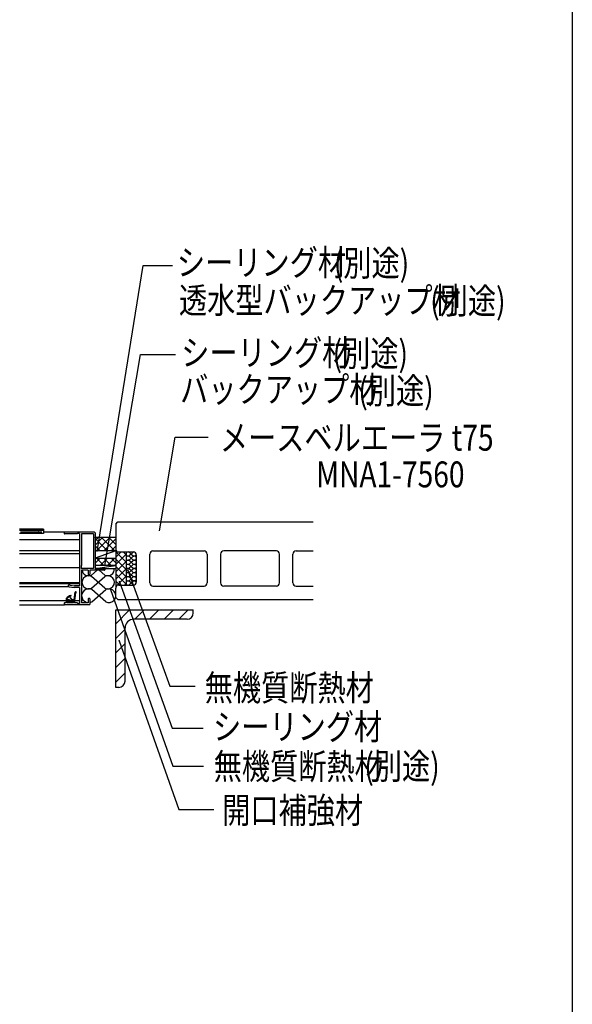
# Model space of a CAD drawing. Extents: x 995 to 9752, y 582 to 3542.
# Drawn here: x 6611 to 7145, y 1638 to 2590 of the extents above; entities that cross this region are included whole.
import ezdxf

# ---------------------------------------------------------------- set-up
doc = ezdxf.new("R2010")
doc.units = 0
doc.header["$MEASUREMENT"] = 0
for name, color, linetype in [('_0-0_メ__ス', 7, 'CONTINUOUS'), ('_0-3_鋼材', 7, 'CONTINUOUS'), ('_0-4_その他資材', 7, 'CONTINUOUS'), ('_0-5_建具', 7, 'CONTINUOUS'), ('_0-9_部材名__寸法', 7, 'CONTINUOUS'), ('_0-A_枠線', 7, 'CONTINUOUS')]:
    doc.layers.add(name, color=color, linetype=linetype)
doc.styles.get("Standard").update_dxf_attribs({"font": 'txt', "bigfont": 'bigfont.shx'})

msp = doc.modelspace()

# ---------------------------------------------------------------- linework, layer by layer
at = {"layer": '_0-0_メ__ス', "color": 2, "linetype": 'Continuous'}
for p, q in [((6703.51, 2101.94), (6705.51, 2103.94)), ((6705.51, 2103.94), (6894.45, 2103.94)), ((6703.51, 2101.94), (6703.51, 2077.94)), ((6739.51, 2075.94), (6789.01, 2075.94)), ((6859.01, 2075.94), (6808.01, 2075.94)), ((6878.01, 2075.94), (6894.45, 2075.94)), ((6706.51, 2074.94), (6720.51, 2074.94)), ((6723.51, 2045.94), (6723.51, 2071.94)), ((6736.51, 2044.94), (6736.51, 2072.94)), ((6792.01, 2072.94), (6792.01, 2044.94)), ((6805.01, 2072.94), (6805.01, 2044.94)), ((6862.01, 2044.94), (6862.01, 2072.94)), ((6875.01, 2044.94), (6875.01, 2072.94)), ((6703.51, 2030.94), (6703.51, 2039.94)), ((6706.51, 2042.94), (6720.51, 2042.94)), ((6739.51, 2041.94), (6789.01, 2041.94)), ((6859.01, 2041.94), (6808.01, 2041.94)), ((6878.01, 2041.94), (6894.45, 2041.94)), ((6705.51, 2028.94), (6703.51, 2030.94)), ((6705.51, 2028.94), (6894.45, 2028.94))]:
    msp.add_line(p, q, dxfattribs=at)
for centre, start, end in [((6706.51, 2077.94), 180, 270), ((6739.51, 2072.94), 90, 180), ((6789.01, 2072.94), 0, 90), ((6808.01, 2072.94), 90, 180), ((6859.01, 2072.94), 0, 90), ((6878.01, 2072.94), 90, 180), ((6720.51, 2071.94), 0, 90), ((6706.51, 2039.94), 90, 180), ((6720.51, 2045.94), 270, 0), ((6739.51, 2044.94), 180, 270), ((6789.01, 2044.94), 270, 0), ((6808.01, 2044.94), 180, 270), ((6859.01, 2044.94), 270, 0), ((6878.01, 2044.94), 180, 270)]:
    msp.add_arc(centre, 3, start, end, dxfattribs=at)
at = {"layer": '_0-3_鋼材', "color": 7, "linetype": 'Continuous'}
for p, q in [((6703.51, 2005.55), (6716.91, 2018.94)), ((6722.05, 2009.94), (6731.05, 2018.94)), ((6736.2, 2009.94), (6745.19, 2018.94)), ((6750.34, 2009.94), (6759.34, 2018.94)), ((6764.48, 2009.94), (6773.48, 2018.94)), ((6703.51, 1991.4), (6712.51, 2000.4)), ((6703.51, 1977.26), (6712.51, 1986.26)), ((6703.51, 1963.12), (6712.51, 1972.12)), ((6703.51, 1948.98), (6712.51, 1957.98))]:
    msp.add_line(p, q, dxfattribs=at)
at = {"layer": '_0-3_鋼材', "color": 3, "linetype": 'Continuous'}
for p, q in [((6703.51, 1943.94), (6703.51, 2018.94)), ((6703.51, 2018.94), (6778.51, 2018.94)), ((6778.51, 2015.94), (6778.51, 2018.94)), ((6772.51, 2009.94), (6721.01, 2009.94)), ((6712.51, 1949.94), (6712.51, 2001.44)), ((6706.51, 1943.94), (6703.51, 1943.94))]:
    msp.add_line(p, q, dxfattribs=at)
for centre, radius, start, end in [((6721.01, 2001.44), 8.5, 90, 180), ((6772.51, 2015.94), 6, 270, 0), ((6706.51, 1949.94), 6, 270, 0)]:
    msp.add_arc(centre, radius, start, end, dxfattribs=at)
at = {"layer": '_0-4_その他資材', "color": 4, "linetype": 'Continuous'}
for p, q in [((6683.51, 2081.64), (6690.82, 2088.94)), ((6683.51, 2088.71), (6683.75, 2088.94)), ((6703.51, 2088.94), (6683.51, 2088.94)), ((6683.51, 2088), (6695.57, 2075.94)), ((6684.89, 2075.94), (6697.89, 2088.94)), ((6689.64, 2088.94), (6702.64, 2075.94)), ((6691.96, 2075.94), (6703.51, 2087.5)), ((6696.71, 2088.94), (6703.51, 2082.14)), ((6683.51, 2080.93), (6688.5, 2075.94)), ((6703.51, 2075.94), (6683.51, 2075.94)), ((6699.03, 2075.94), (6703.51, 2080.43)), ((6703.51, 2077.94), (6703.51, 2039.94)), ((6703.51, 2076.89), (6703.66, 2077.03)), ((6683.51, 2068.94), (6703.51, 2068.94)), ((6683.51, 2063.96), (6688.5, 2068.94)), ((6684.89, 2068.94), (6691.89, 2061.94)), ((6688.57, 2061.94), (6695.57, 2068.94)), ((6691.96, 2068.94), (6698.96, 2061.94)), ((6695.64, 2061.94), (6702.64, 2068.94)), ((6699.04, 2068.94), (6703.51, 2064.47)), ((6702.57, 2068.94), (6703.51, 2068)), ((6703.51, 2075.07), (6713.51, 2065.07)), ((6703.51, 2069.82), (6708.64, 2074.94)), ((6703.51, 2062.75), (6713.51, 2072.75)), ((6703.51, 2068), (6713.51, 2058)), ((6710.71, 2074.94), (6713.51, 2072.14)), ((6683.51, 2063.25), (6684.82, 2061.94)), ((6702.71, 2061.94), (6703.51, 2062.75)), ((6703.51, 2055.68), (6713.51, 2065.68)), ((6703.51, 2060.93), (6713.51, 2050.93)), ((6703.51, 2048.61), (6713.51, 2058.61)), ((6703.51, 2053.86), (6713.51, 2043.86)), ((6703.51, 2041.53), (6713.51, 2051.53)), ((6703.51, 2046.79), (6707.36, 2042.94)), ((6711.99, 2042.94), (6713.51, 2044.46))]:
    msp.add_line(p, q, dxfattribs=at)
at = {"layer": '_0-4_その他資材', "color": 7, "linetype": 'Continuous'}
for p, q in [((6703.51, 2075.94), (6683.51, 2068.94)), ((6713.51, 2074.94), (6713.51, 2042.94)), ((6718.51, 2072.94), (6716.85, 2074.43)), ((6718.51, 2072.94), (6716.85, 2071.45)), ((6718.51, 2068.94), (6716.85, 2070.43)), ((6718.51, 2068.94), (6716.85, 2067.45)), ((6718.51, 2064.94), (6716.85, 2066.43)), ((6718.51, 2072.94), (6720.18, 2074.43)), ((6718.51, 2072.94), (6720.18, 2071.45)), ((6718.51, 2068.94), (6720.18, 2070.43)), ((6718.51, 2068.94), (6720.18, 2067.45)), ((6718.51, 2064.94), (6720.18, 2066.43)), ((6680.06, 2052.58), (6685.47, 2057.29)), ((6703.51, 2061.94), (6683.51, 2061.94)), ((6683.51, 2058.94), (6703.51, 2061.94)), ((6683.51, 2058.94), (6703.51, 2058.94)), ((6692.96, 2052.58), (6687.55, 2057.29)), ((6718.51, 2064.94), (6716.85, 2063.45)), ((6718.51, 2060.94), (6716.85, 2062.43)), ((6718.51, 2060.94), (6716.85, 2059.45)), ((6718.51, 2056.94), (6716.85, 2058.43)), ((6718.51, 2056.94), (6716.85, 2055.45)), ((6718.51, 2064.94), (6720.18, 2063.45)), ((6718.51, 2060.94), (6720.18, 2062.43)), ((6718.51, 2060.94), (6720.18, 2059.45)), ((6718.51, 2056.94), (6720.18, 2058.43)), ((6718.51, 2056.94), (6720.18, 2055.45)), ((6692.96, 2039.95), (6680.06, 2051.18)), ((6680.06, 2039.95), (6692.96, 2051.18)), ((6718.51, 2052.94), (6716.85, 2054.43)), ((6718.51, 2052.94), (6716.85, 2051.45)), ((6718.51, 2048.94), (6716.85, 2050.43)), ((6718.51, 2048.94), (6716.85, 2047.45)), ((6718.51, 2052.94), (6720.18, 2054.43)), ((6718.51, 2052.94), (6720.18, 2051.45)), ((6718.51, 2048.94), (6720.18, 2050.43)), ((6718.51, 2048.94), (6720.18, 2047.45)), ((6693.8, 2026.68), (6680.21, 2038.51)), ((6680.21, 2026.68), (6693.8, 2038.51)), ((6718.51, 2044.94), (6716.85, 2046.43)), ((6718.51, 2044.94), (6716.85, 2043.45)), ((6718.51, 2044.94), (6720.18, 2046.43)), ((6718.51, 2044.94), (6720.18, 2043.45))]:
    msp.add_line(p, q, dxfattribs=at)
for centre, radius, start, end in [((6715.51, 2072.94), 2, 48.18969, 311.81031), ((6715.51, 2068.94), 2, 48.18969, 311.81031), ((6715.51, 2064.94), 2, 48.18969, 311.81031), ((6721.51, 2072.94), 2, 102.97224, 131.81031), ((6721.51, 2072.94), 2, 228.18969, 347.02776), ((6721.51, 2068.94), 2, 228.18969, 131.81031), ((6721.51, 2064.94), 2, 228.18969, 131.81031), ((6677.16, 2058.2), 6.32, 188.21316, 297.25346), ((6695.86, 2058.2), 6.32, 242.74654, 6.79533), ((6715.51, 2060.94), 2, 48.18969, 311.81031), ((6715.51, 2056.94), 2, 48.18969, 311.81031), ((6721.51, 2060.94), 2, 228.18969, 131.81031), ((6721.51, 2056.94), 2, 228.18969, 131.81031), ((6677.16, 2045.56), 6.32, 62.74654, 297.25346), ((6695.86, 2045.56), 6.32, 242.74654, 117.25346), ((6715.51, 2052.94), 2, 48.18969, 311.81031), ((6715.51, 2048.94), 2, 48.18969, 311.81031), ((6715.51, 2044.94), 2, 48.18969, 311.81031), ((6721.51, 2052.94), 2, 228.18969, 131.81031), ((6721.51, 2048.94), 2, 228.18969, 131.81031), ((6721.51, 2044.94), 2, 12.97224, 131.81031), ((6677.16, 2032.59), 6.65, 62.74654, 267.4144), ((6696.84, 2032.59), 6.65, 242.74654, 117.25346), ((6721.51, 2044.94), 2, 228.18969, 257.02776), ((6677.16, 2032.59), 6.65, 281.71289, 297.25346)]:
    msp.add_arc(centre, radius, start, end, dxfattribs=at)
at = {"layer": '_0-5_建具', "color": 7, "linetype": 'Continuous'}
for p, q in [((6633.51, 2096.94), (6610.51, 2096.94)), ((6633.51, 2095.74), (6610.51, 2095.74)), ((6633.51, 2096.94), (6633.51, 2092.74)), ((6633.51, 2092.74), (6610.51, 2092.74)), ((6610.51, 2086.94), (6668.51, 2086.94)), ((6632.01, 2093.94), (6611.35, 2093.94)), ((6654.01, 2093.94), (6633.51, 2093.94)), ((6654.01, 2093.94), (6633.51, 2093.94)), ((6653.51, 2093.44), (6653.51, 2092.79)), ((6683.01, 2093.94), (6654.01, 2093.94)), ((6666.51, 2092.29), (6654.01, 2092.29)), ((6668.51, 2092.84), (6666.51, 2092.84)), ((6666.51, 2092.84), (6666.51, 2092.29)), ((6668.51, 2092.84), (6668.51, 2042.24)), ((6670.51, 2092.29), (6670.51, 2061.94)), ((6681.86, 2092.29), (6670.51, 2092.29)), ((6681.86, 2092.29), (6681.86, 2058.94)), ((6683.51, 2093.44), (6683.51, 2058.94)), ((6610.51, 2076.44), (6668.51, 2076.44)), ((6610.51, 2073.44), (6668.51, 2073.44)), ((6610.51, 2059.94), (6668.51, 2059.94)), ((6670.16, 2061.94), (6670.16, 2058.94)), ((6670.51, 2061.94), (6670.16, 2061.94)), ((6681.86, 2058.94), (6670.16, 2058.94)), ((6670.51, 2057.29), (6670.51, 2025.59)), ((6676.86, 2057.29), (6670.51, 2057.29)), ((6676.86, 2057.29), (6676.86, 2053.44)), ((6692.51, 2057.29), (6678.51, 2057.29)), ((6678.51, 2057.29), (6678.51, 2053.44)), ((6692.51, 2058.94), (6683.51, 2058.94)), ((6693.01, 2058.44), (6693.01, 2057.79)), ((6678.01, 2052.94), (6677.36, 2052.94)), ((6610.51, 2045.44), (6668.51, 2045.44)), ((6610.51, 2044.44), (6668.51, 2044.44)), ((6610.51, 2041.44), (6657.98, 2041.44)), ((6657.51, 2042.44), (6657.51, 2042.29)), ((6659.46, 2042.94), (6658.01, 2042.94)), ((6658.35, 2041.3), (6663.43, 2040.46)), ((6659.46, 2042.94), (6663.66, 2042.24)), ((6668.51, 2040.44), (6663.6, 2040.44)), ((6668.51, 2042.24), (6663.66, 2042.24)), ((6668.51, 2040.44), (6668.51, 2025.04)), ((6610.51, 2027.94), (6656.01, 2027.94)), ((6655.51, 2029.94), (6655.51, 2027.94)), ((6657.86, 2027.94), (6655.51, 2027.94)), ((6657.21, 2027.94), (6656.01, 2027.94)), ((6656.31, 2029.74), (6656.31, 2028.74)), ((6658.26, 2028.74), (6656.31, 2028.74)), ((6657.86, 2027.94), (6657.86, 2026.94)), ((6658.66, 2028.34), (6658.66, 2027.94)), ((6660.36, 2027.94), (6658.66, 2027.94)), ((6660.36, 2029.63), (6659.55, 2030.49)), ((6660.66, 2029.74), (6659.77, 2030.7)), ((6660.36, 2029.63), (6660.36, 2027.94)), ((6660.66, 2029.74), (6660.66, 2028.74)), ((6663.4, 2028.74), (6660.66, 2028.74)), ((6661.16, 2027.94), (6661.16, 2026.94)), ((6664.01, 2027.94), (6661.16, 2027.94)), ((6663.01, 2027.94), (6661.81, 2027.94)), ((6663.4, 2028.74), (6664.26, 2036)), ((6663.51, 2027.94), (6668.51, 2027.94)), ((6664.01, 2027.94), (6664.9, 2035.47)), ((6676.86, 2029.44), (6676.86, 2025.59)), ((6678.01, 2029.94), (6677.36, 2029.94)), ((6678.51, 2029.44), (6678.51, 2024.44)), ((6610.51, 2023.94), (6654.01, 2023.94)), ((6653.51, 2025.09), (6653.51, 2024.44)), ((6655.51, 2025.59), (6654.01, 2025.59)), ((6678.01, 2023.94), (6654.01, 2023.94)), ((6655.51, 2027.44), (6655.51, 2025.59)), ((6657.71, 2027.14), (6656.51, 2027.14)), ((6656.51, 2027.14), (6656.51, 2025.59)), ((6662.71, 2025.59), (6656.51, 2025.59)), ((6656.66, 2026.74), (6656.66, 2026.14)), ((6657.86, 2026.94), (6656.86, 2026.94)), ((6657.86, 2025.94), (6656.86, 2025.94)), ((6657.71, 2027.44), (6657.71, 2027.14)), ((6658.66, 2026.74), (6657.86, 2025.94)), ((6660.36, 2026.74), (6658.66, 2026.74)), ((6660.36, 2026.74), (6661.16, 2025.94)), ((6662.16, 2026.94), (6661.16, 2026.94)), ((6662.16, 2025.94), (6661.16, 2025.94)), ((6661.31, 2027.44), (6661.31, 2027.14)), ((6662.71, 2027.14), (6661.31, 2027.14)), ((6662.36, 2026.74), (6662.36, 2026.14)), ((6662.71, 2027.14), (6662.71, 2025.59)), ((6663.51, 2027.44), (6663.51, 2025.59)), ((6666.51, 2025.59), (6663.51, 2025.59)), ((6666.51, 2025.59), (6666.51, 2025.04)), ((6668.51, 2025.04), (6666.51, 2025.04)), ((6676.86, 2025.59), (6670.51, 2025.59))]:
    msp.add_line(p, q, dxfattribs=at)
for centre, radius, start, end in [((6629.11, 2096.34), 0.6, 89.99996, 269.99998), ((6654.01, 2093.44), 0.5, 90.00004, 180.00002), ((6654.01, 2092.79), 0.5, 180.00002, 270), ((6683.01, 2093.44), 0.5, 0, 90), ((6692.51, 2058.44), 0.5, 359.99998, 90.00004), ((6692.51, 2057.79), 0.5, 270.00002, 359.99998), ((6677.36, 2053.44), 0.5, 180.00004, 269.99996), ((6678.01, 2053.44), 0.5, 270.00002, 359.99996), ((6658.01, 2042.44), 0.5, 90.00004, 180.00002), ((6658.51, 2042.29), 1, 179.99969, 260.53768), ((6663.6, 2041.44), 1, 260.53764, 269.99996), ((6664.14, 2021.6), 12, 109.26017, 135.95713), ((6656.01, 2027.44), 0.5, 89.99998, 180.00002), ((6664.61, 2021.78), 11.5, 111.68611, 136.13981), ((6657.21, 2027.44), 0.5, 0, 89.99998), ((6658.26, 2028.34), 0.4, 359.99998, 90.00002), ((6659.66, 2030.59), 0.15, 43.07267, 223.07267), ((6660.26, 2032.69), 0.25, 291.68611, 109.26017), ((6661.81, 2027.44), 0.5, 89.99998, 180.00002), ((6663.01, 2027.44), 0.5, 0, 89.99998), ((6664.75, 2035.94), 0.5, 286.86838, 173.29017), ((6677.36, 2029.44), 0.5, 90.00004, 180.00002), ((6678.01, 2029.44), 0.5, 359.99998, 90.00004), ((6654.01, 2025.09), 0.5, 90.00004, 180.00002), ((6654.01, 2024.44), 0.5, 180.00002, 270), ((6656.86, 2026.74), 0.2, 90.00002, 180), ((6656.86, 2026.14), 0.2, 180, 269.99998), ((6662.16, 2026.74), 0.2, 359.99998, 90.00002), ((6662.16, 2026.14), 0.2, 270, 359.99998), ((6678.01, 2024.44), 0.5, 269.99996, 359.99996)]:
    msp.add_arc(centre, radius, start, end, dxfattribs=at)
at = {"layer": '_0-9_部材名__寸法', "color": 7, "linetype": 'Continuous'}
for p, q in [((6685.5, 2075.51), (6730.01, 2351.99)), ((6730.01, 2351.99), (6758.56, 2351.99)), ((6693, 2061.94), (6727.33, 2265.73)), ((6727.33, 2265.73), (6761.32, 2265.73)), ((6745.9, 2095.46), (6761.13, 2185.82)), ((6761.13, 2185.82), (6793.09, 2185.82)), ((6715.33, 2057.46), (6755.9, 1945.13)), ((6698.31, 2038.69), (6758.89, 1867.87)), ((6707.11, 2045.96), (6758.12, 1904.42)), ((6706.96, 1989.09), (6764.42, 1825.84)), ((6755.9, 1945.13), (6780.35, 1945.13)), ((6758.12, 1904.42), (6788.25, 1904.42)), ((6758.89, 1867.87), (6788.31, 1867.87)), ((6764.42, 1825.84), (6798.43, 1825.84))]:
    msp.add_line(p, q, dxfattribs=at)
at = {"layer": '_0-9_部材名__寸法', "color": 7}
for p in [(6685.52, 2087.98), (6715.33, 2057.46), (6707.11, 2045.96), (6706.96, 1989.09)]:
    msp.add_point(p, dxfattribs=at)
at = {"layer": '_0-A_枠線', "color": 7, "linetype": 'Continuous'}
msp.add_line((7145.45, 3361.51), (7145.45, 961.51), dxfattribs=at)

# ---------------------------------------------------------------- texts
at = {"layer": '_0-9_部材名__寸法', "color": 7, "width": 0.8}
for s, p in [('シーリング材', (6762.69, 2342.27)), ('(別途)', (6914.56, 2341.7)), ('透水型バックアップ材', (6764.67, 2305.69)), ('(別途)', (7007.85, 2305.18)), ('シーリング材', (6766.88, 2255.12)), ('(別途)', (6913.41, 2254.35)), ('バックアップ材', (6765.89, 2219.61)), ('(別途)', (6938.28, 2218.28)), ('メースベルエーラ t75', (6804.28, 2172.87)), ('MNA1-7560', (6897.48, 2137.42)), ('無機質断熱材', (6789.63, 1931.1)), ('シーリング材', (6797.71, 1893.46)), ('無機質断熱材', (6798.3, 1855.08)), ('(別途)', (6944.09, 1855.28)), ('開口補強材', (6806.54, 1812.68))]:
    msp.add_text(s, height=25, dxfattribs=at).set_placement(p)

doc.saveas('drawing.dxf')
